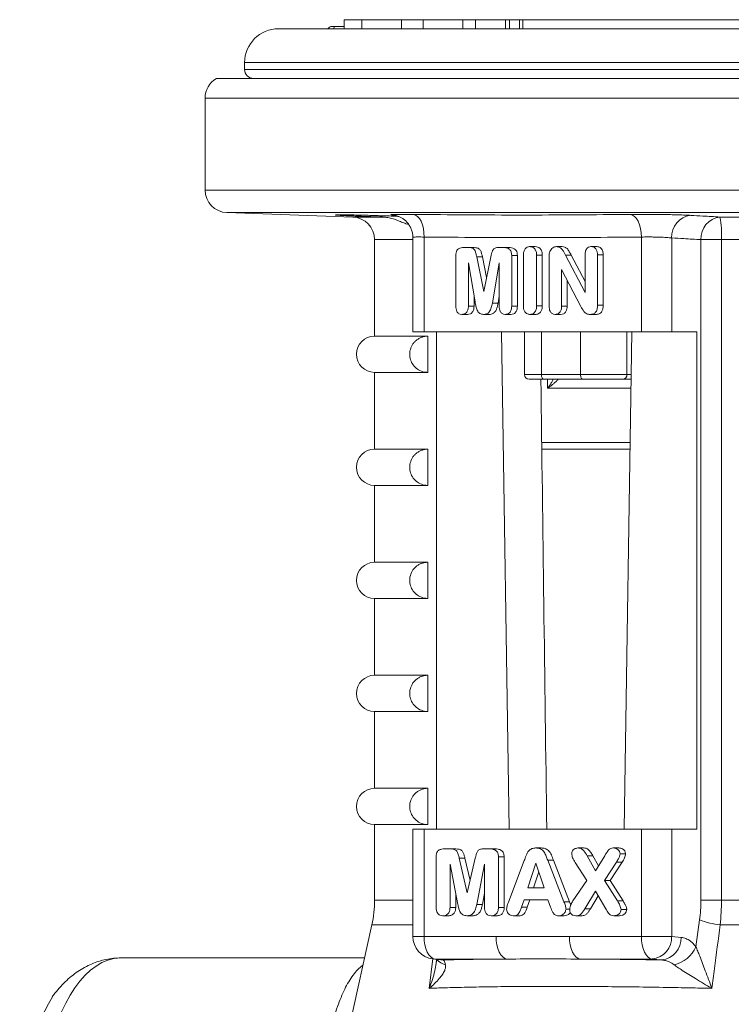
# Paper-space layout 'Sheet2' of a CAD drawing. Units: millimetres. Extents: x 388 to 801, y 173 to 708.
# Drawn here: x 574 to 605, y 664 to 708 of the extents above; entities that cross this region are included whole.
import ezdxf

# ---------------------------------------------------------------- set-up
doc = ezdxf.new("R2010")
doc.units = ezdxf.units.MM

psp = doc.layouts.new('Sheet2')

# ---------------------------------------------------------------- linework, layer by layer
at = {"color": 7, "linetype": 'Continuous', "lineweight": 15}
for p, q in [((588.174, 707.502), (588.174, 707.102)), ((588.174, 707.502), (588.964, 707.502)), ((588.964, 707.502), (588.964, 707.102)), ((588.964, 707.502), (590.718, 707.502)), ((590.718, 707.502), (590.718, 707.102)), ((590.718, 707.502), (591.68, 707.502)), ((591.68, 707.502), (591.68, 707.102)), ((591.68, 707.502), (593.433, 707.502)), ((593.433, 707.502), (593.433, 707.102)), ((593.433, 707.502), (593.982, 707.502)), ((593.982, 707.502), (593.982, 707.102)), ((593.982, 707.502), (593.987, 707.502)), ((593.987, 707.502), (595.315, 707.502)), ((595.315, 707.502), (595.488, 707.502)), ((595.488, 707.502), (595.943, 707.502)), ((595.943, 707.502), (596.083, 707.502)), ((596.083, 707.502), (610.4, 707.502)), ((626.773, 707.102), (585.273, 707.102)), ((587.79, 707.202), (587.634, 707.202)), ((587.79, 707.202), (588.174, 707.202)), ((583.773, 705.602), (583.773, 705.302)), ((626.375, 704.902), (582.522, 704.902)), ((582.023, 704.036), (582.023, 699.967)), ((582.988, 698.968), (588.558, 698.774)), ((589.523, 697.774), (589.523, 693.502)), ((591.215, 697.874), (591.215, 693.702)), ((593.465, 697.427), (593.618, 697.427)), ((593.868, 697.427), (593.618, 697.427)), ((595.062, 697.427), (595.216, 697.427)), ((595.466, 697.427), (595.216, 697.427)), ((596.634, 697.464), (596.384, 697.464)), ((597.816, 697.464), (597.566, 697.464)), ((599.346, 697.464), (599.096, 697.464)), ((593.123, 694.827), (593.123, 697.073)), ((594.044, 697.016), (594.356, 695.477)), ((594.294, 697.016), (594.044, 697.016)), ((594.48, 696.095), (594.294, 697.016)), ((594.356, 695.477), (594.666, 697.016)), ((595.591, 697.073), (595.591, 694.827)), ((595.841, 694.827), (595.841, 697.073)), ((596.11, 694.851), (596.11, 697.079)), ((596.695, 697.079), (596.695, 694.851)), ((596.945, 697.079), (596.695, 697.079)), ((596.945, 694.851), (596.945, 697.079)), ((597.247, 694.83), (597.247, 697.012)), ((597.973, 697.088), (598.838, 695.439)), ((598.838, 695.915), (598.223, 697.088)), ((598.838, 695.439), (598.838, 697.096)), ((599.391, 697.099), (599.391, 694.874)), ((599.641, 697.099), (599.391, 697.099)), ((599.641, 694.874), (599.641, 697.099)), ((593.973, 695.016), (593.675, 696.752)), ((593.675, 696.752), (593.675, 694.828)), ((595.039, 696.752), (594.738, 694.969)), ((595.039, 694.828), (595.039, 696.752)), ((598.644, 694.819), (597.799, 696.452)), ((597.799, 696.452), (597.799, 694.83)), ((598.049, 694.83), (598.049, 695.968)), ((593.925, 694.828), (593.925, 695.298)), ((594.988, 694.969), (595.039, 695.268)), ((593.925, 694.828), (593.675, 694.828)), ((594.988, 694.969), (594.738, 694.969)), ((595.841, 694.827), (595.591, 694.827)), ((596.945, 694.851), (596.695, 694.851)), ((598.049, 694.83), (597.799, 694.83)), ((599.641, 694.874), (599.391, 694.874)), ((593.631, 694.464), (593.381, 694.464)), ((594.591, 694.464), (594.341, 694.464)), ((595.546, 694.464), (595.296, 694.464)), ((596.634, 694.464), (596.384, 694.464)), ((597.757, 694.464), (597.507, 694.464)), ((599.308, 694.464), (599.058, 694.464)), ((589.523, 693.502), (591.879, 693.502)), ((591.215, 693.702), (591.715, 693.702)), ((591.715, 693.702), (601.33, 693.702)), ((591.879, 691.902), (591.879, 693.502)), ((592.258, 671.702), (592.258, 693.702)), ((595.472, 671.702), (595.14, 693.702)), ((596.157, 693.702), (596.157, 691.802)), ((600.906, 693.702), (600.573, 671.702)), ((601.33, 693.702), (602.669, 693.702)), ((603.788, 693.702), (602.669, 693.702)), ((603.788, 693.702), (603.788, 671.702)), ((589.523, 691.902), (589.523, 688.502)), ((589.523, 691.902), (591.879, 691.902)), ((597.007, 691.602), (596.357, 691.602)), ((598.739, 691.602), (597.007, 691.602)), ((600.515, 691.602), (598.739, 691.602)), ((600.874, 691.602), (600.515, 691.602)), ((589.523, 688.502), (591.879, 688.502)), ((591.879, 686.902), (591.879, 688.502)), ((596.923, 688.502), (600.827, 688.502)), ((589.523, 686.902), (589.523, 683.502)), ((589.523, 686.902), (591.879, 686.902)), ((589.523, 683.502), (591.879, 683.502)), ((591.879, 681.902), (591.879, 683.502)), ((589.523, 681.902), (589.523, 678.502)), ((589.523, 681.902), (591.879, 681.902)), ((589.523, 678.502), (591.879, 678.502)), ((591.879, 676.902), (591.879, 678.502)), ((589.523, 676.902), (589.523, 673.502)), ((589.523, 676.902), (591.879, 676.902)), ((589.523, 673.502), (591.879, 673.502)), ((591.879, 671.902), (591.879, 673.502)), ((589.523, 671.902), (589.523, 668.55)), ((589.523, 671.902), (591.879, 671.902)), ((591.215, 671.702), (591.215, 666.951)), ((591.715, 671.702), (591.215, 671.702)), ((601.33, 671.702), (591.715, 671.702)), ((602.669, 671.702), (601.33, 671.702)), ((602.669, 671.702), (603.788, 671.702)), ((592.628, 670.827), (592.801, 670.827)), ((593.051, 670.827), (592.801, 670.827)), ((594.42, 670.827), (594.593, 670.827)), ((594.843, 670.827), (594.593, 670.827)), ((596.901, 670.864), (596.651, 670.864)), ((598.769, 670.864), (598.519, 670.864)), ((600.33, 670.864), (600.08, 670.864)), ((592.246, 668.227), (592.246, 670.473)), ((593.273, 670.417), (593.625, 668.877)), ((593.523, 670.417), (593.273, 670.417)), ((593.751, 669.422), (593.523, 670.417)), ((593.625, 668.877), (593.98, 670.417)), ((595.006, 670.473), (595.006, 668.227)), ((595.256, 670.473), (595.006, 670.473)), ((595.256, 668.227), (595.256, 670.473)), ((595.446, 668.466), (596.144, 670.303)), ((597.183, 670.328), (597.904, 668.482)), ((597.433, 670.328), (597.183, 670.328)), ((598.154, 668.482), (597.433, 670.328)), ((598.931, 670.518), (599.305, 669.852)), ((599.181, 670.518), (598.931, 670.518)), ((599.434, 670.067), (599.181, 670.518)), ((599.305, 669.852), (599.705, 670.519)), ((600.633, 670.609), (600.383, 670.609)), ((593.206, 668.368), (592.863, 670.152)), ((592.863, 670.152), (592.863, 668.228)), ((594.389, 670.152), (594.044, 668.368)), ((594.389, 668.228), (594.389, 670.152)), ((596.663, 670.189), (596.308, 669.102)), ((597.027, 669.102), (596.663, 670.189)), ((598.908, 669.423), (598.396, 670.223)), ((600.226, 670.234), (599.697, 669.422)), ((599.947, 669.422), (600.476, 670.234)), ((596.558, 669.102), (596.79, 669.811)), ((598.3, 668.522), (598.908, 669.423)), ((599.697, 669.422), (600.267, 668.521)), ((599.947, 669.422), (599.697, 669.422)), ((600.517, 668.521), (599.947, 669.422)), ((596.308, 669.102), (597.027, 669.102)), ((593.113, 668.228), (593.113, 668.852)), ((594.294, 668.368), (594.389, 668.86)), ((596.149, 668.577), (596.027, 668.242)), ((597.186, 668.577), (596.149, 668.577)), ((596.277, 668.242), (596.399, 668.577)), ((597.309, 668.249), (597.186, 668.577)), ((599.294, 668.952), (598.82, 668.166)), ((599.07, 668.166), (599.418, 668.743)), ((599.756, 668.174), (599.294, 668.952)), ((593.113, 668.228), (592.863, 668.228)), ((594.294, 668.368), (594.044, 668.368)), ((595.256, 668.227), (595.006, 668.227)), ((598.16, 668.164), (597.994, 668.164)), ((598.206, 668.341), (598.154, 668.482)), ((599.07, 668.166), (598.82, 668.166)), ((600.68, 668.147), (600.43, 668.147)), ((592.787, 667.864), (592.537, 667.864)), ((593.86, 667.864), (593.61, 667.864)), ((594.928, 667.864), (594.678, 667.864)), ((595.91, 667.864), (595.66, 667.864)), ((597.909, 667.864), (597.659, 667.864)), ((598.673, 667.864), (598.423, 667.864)), ((600.362, 667.864), (600.112, 667.864)), ((589.404, 667.466), (578.195, 616.986)), ((589.079, 666.002), (578.31, 666.002)), ((592.101, 665.957), (592.453, 665.917))]:
    psp.add_line(p, q, dxfattribs=at)
at = {"color": 8, "linetype": 'Continuous', "lineweight": 0}
for p, q in [((593.987, 707.502), (593.987, 707.102)), ((595.315, 707.502), (595.315, 707.102)), ((595.488, 707.502), (595.488, 707.102)), ((595.943, 707.502), (595.943, 707.102)), ((596.083, 707.502), (596.083, 707.102)), ((628.273, 705.602), (583.773, 705.602)), ((628.273, 705.302), (583.773, 705.302)), ((630.023, 704.036), (582.023, 704.036)), ((582.023, 699.967), (630.023, 699.967)), ((629.058, 698.968), (582.988, 698.968)), ((588.558, 698.774), (589.887, 698.774)), ((604.806, 698.774), (623.488, 698.774)), ((591.215, 697.774), (589.523, 697.774)), ((591.715, 697.888), (591.715, 693.702)), ((601.33, 693.702), (601.33, 697.888)), ((602.669, 697.848), (602.669, 693.702)), ((603.965, 668.55), (603.965, 697.774)), ((603.965, 697.774), (604.873, 697.774)), ((622.523, 697.774), (604.873, 697.774)), ((604.873, 697.774), (604.873, 668.55)), ((595.841, 697.073), (595.591, 697.073)), ((598.223, 697.088), (597.973, 697.088)), ((596.907, 693.702), (596.907, 691.802)), ((598.639, 693.702), (598.639, 691.802)), ((600.688, 693.702), (600.688, 691.802)), ((596.157, 691.802), (596.907, 691.802)), ((596.907, 691.802), (598.639, 691.802)), ((598.639, 691.802), (600.688, 691.802)), ((600.688, 691.802), (600.877, 691.802)), ((597.18, 691.602), (597.18, 691.202)), ((597.18, 691.202), (600.868, 691.202)), ((596.92, 688.802), (600.832, 688.802)), ((591.715, 671.702), (591.715, 666.951)), ((601.33, 666.951), (601.33, 671.702)), ((602.669, 671.702), (602.669, 666.951)), ((600.476, 670.234), (600.226, 670.234)), ((589.523, 668.55), (591.215, 668.55)), ((603.965, 668.55), (604.873, 668.55)), ((604.873, 668.55), (622.523, 668.55)), ((596.277, 668.242), (596.027, 668.242)), ((598.154, 668.482), (597.904, 668.482)), ((600.517, 668.521), (600.267, 668.521)), ((603.742, 666.496), (603.906, 667.683)), ((591.215, 667.466), (589.404, 667.466)), ((619.773, 667.466), (604.815, 667.466)), ((591.215, 666.951), (591.715, 666.951)), ((591.715, 666.951), (594.901, 666.951)), ((598.144, 666.951), (601.33, 666.951)), ((601.33, 666.951), (602.669, 666.951)), ((602.669, 666.951), (603.091, 666.91)), ((591.94, 664.655), (592.096, 665.978)), ((592.101, 665.957), (592.189, 665.952)), ((595.375, 665.952), (592.189, 665.952)), ((592.189, 665.952), (592.541, 665.912)), ((601.804, 665.952), (598.618, 665.952)), ((602.226, 665.912), (601.804, 665.952)), ((592.453, 665.917), (592.541, 665.912))]:
    psp.add_line(p, q, dxfattribs=at)
at = {"color": 8, "linetype": 'Continuous', "lineweight": 0, "flags": 128}
for points in [[(591.715, 697.888), (591.708, 698.079), (591.682, 698.263), (591.639, 698.433), (591.581, 698.583), (591.509, 698.707), (591.426, 698.802), (591.335, 698.862), (591.24, 698.887)], [(601.33, 697.888), (601.319, 698.079), (601.291, 698.263), (601.245, 698.433), (601.184, 698.583), (601.11, 698.707), (601.026, 698.802), (600.934, 698.862), (600.839, 698.887)], [(597.007, 691.602), (596.987, 691.606), (596.969, 691.617), (596.951, 691.636), (596.936, 691.66), (596.924, 691.691), (596.914, 691.725), (596.909, 691.763), (596.907, 691.802)], [(598.739, 691.602), (598.719, 691.606), (598.701, 691.617), (598.683, 691.636), (598.668, 691.66), (598.656, 691.691), (598.646, 691.725), (598.641, 691.763), (598.639, 691.802)], [(591.715, 666.951), (591.724, 666.762), (591.751, 666.58), (591.794, 666.412), (591.853, 666.262), (591.924, 666.138), (592.006, 666.043), (592.096, 665.98), (592.189, 665.952)], [(594.901, 666.951), (594.91, 666.762), (594.937, 666.58), (594.98, 666.412), (595.039, 666.262), (595.11, 666.138), (595.192, 666.043), (595.281, 665.98), (595.375, 665.952)], [(598.144, 666.951), (598.153, 666.762), (598.18, 666.58), (598.223, 666.412), (598.282, 666.262), (598.353, 666.138), (598.435, 666.043), (598.525, 665.98), (598.618, 665.952)], [(601.33, 666.951), (601.339, 666.762), (601.366, 666.58), (601.409, 666.412), (601.467, 666.262), (601.539, 666.138), (601.621, 666.043), (601.71, 665.98), (601.804, 665.952)], [(578.31, 666.002), (578.244, 666.001), (577.979, 665.97), (577.717, 665.901), (577.458, 665.791), (577.203, 665.643), (576.955, 665.456), (576.715, 665.233), (576.484, 664.974), (576.264, 664.68), (576.055, 664.355), (575.859, 663.998), (575.677, 663.613)]]:
    psp.add_lwpolyline(points, dxfattribs=at)
at = {"color": 7, "linetype": 'Continuous', "lineweight": 15}
for centre, radius, start, end in [((585.273, 705.602), 1.5, 90, 180), ((587.634, 707.002), 0.2, 90, 150), ((584.173, 705.302), 0.4, 180, 270), ((583.023, 704.036), 1, 120.0386, 180), ((583.023, 699.967), 1, 180, 268), ((588.523, 697.774), 1, 0, 88), ((589.523, 692.702), 0.8, 90, 270), ((596.357, 691.802), 0.2, 180, 270), ((589.523, 687.702), 0.8, 90, 270), ((589.523, 682.702), 0.8, 90, 270), ((589.523, 677.702), 0.8, 90, 270), ((589.523, 672.702), 0.8, 90, 270), ((584.523, 668.55), 5, 347.4803, 0), ((592.215, 666.951), 1, 180, 263.424), ((584.192, 659.002), 10.372, 149.3909, 210.6366)]:
    psp.add_arc(centre, radius, start, end, dxfattribs=at)
at = {"color": 8, "linetype": 'Continuous', "lineweight": 0}
for centre, radius, start, end in [((587.825, 707.087), 0.12, 107.294, 173.0864), ((603.619, 697.902), 0.952, 96.4581, 183.2359), ((604.915, 697.828), 0.952, 96.5711, 183.26), ((600.938, 698.011), 3.943, 356.5517, 11.1465), ((600.5, 691.789), 0.188, 274.4019, 3.8113), ((605.122, 670.769), 3.317, 248.4921, 264.6987), ((601.708, 666.909), 0.961, 275.7079, 2.5053), ((602.131, 666.868), 0.961, 275.7079, 2.5053), ((602.49, 667.033), 1.362, 282.0884, 336.7974), ((592.77, 666.299), 0.608, 216.5774, 259.6692)]:
    psp.add_arc(centre, radius, start, end, dxfattribs=at)
at = {"color": 7, "linetype": 'Continuous', "lineweight": 15}
psp.add_ellipse((606.023, 502.987), major_axis=(-11.259, 744.769), ratio=0.008726, start_param=1.314623, end_param=1.342148, dxfattribs=at)
at = {"color": 8, "linetype": 'Continuous', "lineweight": 0}
for start_param, end_param in [(2.197485, 2.404162), (1.787069, 1.993747)]:
    psp.add_ellipse((606.156, 664.992), major_axis=(18.413, -0.484), ratio=0.045357, start_param=start_param, end_param=end_param, dxfattribs=at)
at = {"color": 7, "linetype": 'Continuous', "lineweight": 15}
for points, knots in [([(590.581, 698.802), (590.558, 698.803), (590.459, 698.808), (590.255, 698.816), (589.977, 698.826), (589.684, 698.835), (589.388, 698.844), (589.096, 698.852), (588.816, 698.859), (588.557, 698.864), (588.326, 698.868), (588.13, 698.87), (587.96, 698.871), (587.847, 698.87), (587.792, 698.868), (587.795, 698.865), (587.795, 698.865)], [0, 0, 0, 0, 0.0232563, 0.0996211, 0.1759858, 0.2523542, 0.3287224, 0.4050666, 0.4814107, 0.5577159, 0.634021, 0.7102882, 0.7865554, 0.8816053, 0.957869, 1, 1, 1, 1]), ([(587.794, 698.863), (587.806, 698.861), (587.831, 698.857), (587.929, 698.85), (588.07, 698.842), (588.253, 698.833), (588.472, 698.824), (588.722, 698.813), (588.995, 698.803), (589.284, 698.793), (589.579, 698.783), (589.781, 698.777), (589.882, 698.774), (589.887, 698.774)], [0, 0, 0, 0, 0.09942, 0.198841, 0.298292, 0.397744, 0.497249, 0.596754, 0.696301, 0.795848, 0.895409, 0.99497, 1, 1, 1, 1]), ([(591.037, 698.442), (591.034, 698.442), (590.999, 698.444), (590.896, 698.481), (590.725, 698.551), (590.516, 698.639), (590.291, 698.713), (590.083, 698.761), (589.943, 698.77), (589.887, 698.774)], [0, 0, 0, 0, 0.010583, 0.152815, 0.344744, 0.541814, 0.71093, 0.884223, 1, 1, 1, 1]), ([(590.389, 698.855), (590.389, 698.855), (590.387, 698.855), (590.405, 698.853), (590.448, 698.845), (590.516, 698.827), (590.607, 698.795), (590.715, 698.742), (590.833, 698.665), (590.947, 698.562), (591.05, 698.433), (591.134, 698.283), (591.19, 698.116), (591.217, 697.977), (591.213, 697.896), (591.211, 697.874)], [0, 0, 0, 0, 0.037535, 0.095389, 0.148327, 0.200414, 0.263072, 0.342712, 0.431538, 0.52771, 0.630722, 0.738084, 0.847897, 0.958975, 1, 1, 1, 1]), ([(593.123, 697.073), (593.124, 697.111), (593.127, 697.187), (593.159, 697.299), (593.242, 697.379), (593.348, 697.421), (593.426, 697.425), (593.465, 697.427)], [0, 0, 0, 0, 0.187164, 0.373553, 0.559058, 0.779354, 1, 1, 1, 1]), ([(593.618, 697.427), (593.658, 697.426), (593.736, 697.424), (593.853, 697.4), (593.964, 697.319), (594.007, 697.169), (594.031, 697.067), (594.044, 697.016)], [0, 0, 0, 0, 0.187226, 0.374133, 0.559534, 0.779311, 1, 1, 1, 1]), ([(594.294, 697.016), (594.283, 697.06), (594.262, 697.147), (594.228, 697.278), (594.139, 697.388), (594.006, 697.423), (593.914, 697.426), (593.868, 697.427)], [0, 0, 0, 0, 0.187421, 0.374729, 0.559507, 0.779231, 1, 1, 1, 1]), ([(594.666, 697.016), (594.676, 697.058), (594.697, 697.142), (594.728, 697.267), (594.8, 697.386), (594.929, 697.424), (595.017, 697.426), (595.062, 697.427)], [0, 0, 0, 0, 0.187498, 0.374915, 0.55995, 0.779154, 1, 1, 1, 1]), ([(595.216, 697.427), (595.267, 697.424), (595.37, 697.417), (595.509, 697.351), (595.585, 697.215), (595.589, 697.121), (595.591, 697.073)], [0, 0, 0, 0, 0.281098, 0.560689, 0.779424, 1, 1, 1, 1]), ([(595.841, 697.073), (595.839, 697.113), (595.836, 697.193), (595.791, 697.305), (595.7, 697.381), (595.588, 697.421), (595.507, 697.425), (595.466, 697.427)], [0, 0, 0, 0, 0.186949, 0.372871, 0.559046, 0.779421, 1, 1, 1, 1]), ([(596.11, 697.079), (596.113, 697.132), (596.117, 697.237), (596.178, 697.371), (596.276, 697.453), (596.348, 697.46), (596.384, 697.464)], [0, 0, 0, 0, 0.280803, 0.560069, 0.779948, 1, 1, 1, 1]), ([(596.384, 697.464), (596.433, 697.46), (596.53, 697.451), (596.638, 697.344), (596.689, 697.211), (596.693, 697.123), (596.695, 697.079)], [0, 0, 0, 0, 0.280074, 0.55857, 0.779021, 1, 1, 1, 1]), ([(596.945, 697.079), (596.942, 697.135), (596.935, 697.247), (596.86, 697.384), (596.748, 697.456), (596.672, 697.462), (596.634, 697.464)], [0, 0, 0, 0, 0.280434, 0.559555, 0.779445, 1, 1, 1, 1]), ([(597.276, 697.243), (597.292, 697.278), (597.325, 697.348), (597.425, 697.438), (597.513, 697.455), (597.566, 697.464)], [0, 0, 0, 0, 0.280722, 0.5616, 1, 1, 1, 1]), ([(597.566, 697.464), (597.618, 697.458), (597.722, 697.446), (597.838, 697.336), (597.909, 697.207), (597.951, 697.127), (597.973, 697.088)], [0, 0, 0, 0, 0.279033, 0.558243, 0.779029, 1, 1, 1, 1]), ([(598.223, 697.088), (598.196, 697.138), (598.143, 697.24), (598.057, 697.375), (597.938, 697.454), (597.857, 697.461), (597.816, 697.464)], [0, 0, 0, 0, 0.2808064, 0.5606609, 0.7803322, 1, 1, 1, 1]), ([(598.838, 697.096), (598.84, 697.146), (598.844, 697.246), (598.9, 697.375), (598.993, 697.454), (599.061, 697.461), (599.096, 697.464)], [0, 0, 0, 0, 0.280915, 0.560122, 0.779854, 1, 1, 1, 1]), ([(599.096, 697.464), (599.142, 697.46), (599.235, 697.453), (599.338, 697.351), (599.385, 697.224), (599.389, 697.14), (599.391, 697.099)], [0, 0, 0, 0, 0.280197, 0.558674, 0.779142, 1, 1, 1, 1]), ([(599.641, 697.099), (599.637, 697.152), (599.631, 697.258), (599.56, 697.389), (599.454, 697.457), (599.382, 697.462), (599.346, 697.464)], [0, 0, 0, 0, 0.280437, 0.559459, 0.779238, 1, 1, 1, 1]), ([(597.247, 697.012), (597.248, 697.056), (597.248, 697.135), (597.267, 697.21), (597.276, 697.243)], [0, 0, 0, 0, 0.5602067, 1, 1, 1, 1]), ([(593.381, 694.464), (593.338, 694.47), (593.252, 694.482), (593.162, 694.588), (593.127, 694.71), (593.124, 694.788), (593.123, 694.827)], [0, 0, 0, 0, 0.279287, 0.558139, 0.778849, 1, 1, 1, 1]), ([(593.675, 694.828), (593.672, 694.775), (593.665, 694.67), (593.594, 694.54), (593.489, 694.472), (593.417, 694.467), (593.381, 694.464)], [0, 0, 0, 0, 0.280382, 0.559372, 0.779256, 1, 1, 1, 1]), ([(593.631, 694.464), (593.678, 694.468), (593.769, 694.477), (593.871, 694.578), (593.919, 694.703), (593.923, 694.786), (593.925, 694.828)], [0, 0, 0, 0, 0.28009, 0.558697, 0.77916, 1, 1, 1, 1]), ([(594.341, 694.464), (594.284, 694.472), (594.2, 694.483), (594.111, 694.566), (594.047, 694.672), (594.003, 694.827), (593.983, 694.953), (593.973, 695.016)], [0, 0, 0, 0, 0.2481871, 0.3734367, 0.4986469, 0.7490424, 1, 1, 1, 1]), ([(594.738, 694.969), (594.724, 694.901), (594.695, 694.764), (594.621, 694.583), (594.486, 694.473), (594.389, 694.467), (594.341, 694.464)], [0, 0, 0, 0, 0.281666, 0.560288, 0.779442, 1, 1, 1, 1]), ([(594.591, 694.464), (594.649, 694.469), (594.746, 694.476), (594.851, 694.573), (594.921, 694.683), (594.957, 694.822), (594.978, 694.92), (594.988, 694.969)], [0, 0, 0, 0, 0.261834, 0.430528, 0.596944, 0.797887, 1, 1, 1, 1]), ([(595.296, 694.464), (595.253, 694.471), (595.167, 694.484), (595.079, 694.59), (595.043, 694.711), (595.04, 694.789), (595.039, 694.828)], [0, 0, 0, 0, 0.279161, 0.558062, 0.778894, 1, 1, 1, 1]), ([(595.591, 694.827), (595.588, 694.774), (595.582, 694.669), (595.51, 694.539), (595.404, 694.472), (595.332, 694.467), (595.296, 694.464)], [0, 0, 0, 0, 0.280361, 0.55939, 0.779277, 1, 1, 1, 1]), ([(595.546, 694.464), (595.592, 694.468), (595.684, 694.476), (595.787, 694.577), (595.835, 694.703), (595.839, 694.785), (595.841, 694.827)], [0, 0, 0, 0, 0.280143, 0.558673, 0.77913, 1, 1, 1, 1]), ([(596.384, 694.464), (596.338, 694.471), (596.246, 694.485), (596.153, 694.598), (596.115, 694.727), (596.112, 694.81), (596.11, 694.851)], [0, 0, 0, 0, 0.279127, 0.558121, 0.778952, 1, 1, 1, 1]), ([(596.695, 694.851), (596.692, 694.795), (596.685, 694.683), (596.61, 694.546), (596.498, 694.472), (596.422, 694.467), (596.384, 694.464)], [0, 0, 0, 0, 0.280403, 0.559482, 0.779414, 1, 1, 1, 1]), ([(596.634, 694.464), (596.683, 694.469), (596.78, 694.478), (596.888, 694.586), (596.939, 694.719), (596.943, 694.807), (596.945, 694.851)], [0, 0, 0, 0, 0.28, 0.558554, 0.779063, 1, 1, 1, 1]), ([(597.507, 694.464), (597.463, 694.47), (597.376, 694.483), (597.288, 694.59), (597.252, 694.712), (597.249, 694.791), (597.247, 694.83)], [0, 0, 0, 0, 0.279139, 0.558015, 0.778837, 1, 1, 1, 1]), ([(597.799, 694.83), (597.796, 694.777), (597.789, 694.672), (597.718, 694.543), (597.614, 694.473), (597.543, 694.467), (597.507, 694.464)], [0, 0, 0, 0, 0.280397, 0.559609, 0.779449, 1, 1, 1, 1]), ([(597.757, 694.464), (597.803, 694.469), (597.895, 694.478), (597.995, 694.581), (598.043, 694.706), (598.047, 694.789), (598.049, 694.83)], [0, 0, 0, 0, 0.280003, 0.558741, 0.779214, 1, 1, 1, 1]), ([(599.058, 694.464), (599.007, 694.47), (598.904, 694.48), (598.758, 694.616), (598.687, 694.742), (598.644, 694.819)], [0, 0, 0, 0, 0.279452, 0.558941, 1, 1, 1, 1]), ([(599.391, 694.874), (599.388, 694.814), (599.383, 694.694), (599.305, 694.542), (599.181, 694.472), (599.099, 694.467), (599.058, 694.464)], [0, 0, 0, 0, 0.280822, 0.559246, 0.779158, 1, 1, 1, 1]), ([(599.308, 694.464), (599.361, 694.468), (599.465, 694.475), (599.588, 694.585), (599.635, 694.733), (599.639, 694.827), (599.641, 694.874)], [0, 0, 0, 0, 0.280526, 0.558442, 0.778931, 1, 1, 1, 1]), ([(591.879, 693.502), (591.833, 693.5), (591.741, 693.495), (591.606, 693.458), (591.477, 693.399), (591.362, 693.319), (591.262, 693.22), (591.156, 693.07), (591.076, 692.854), (591.071, 692.585), (591.152, 692.332), (591.309, 692.119), (591.528, 691.966), (591.731, 691.907), (591.85, 691.903), (591.879, 691.902)], [0, 0, 0, 0, 0.055624, 0.112836, 0.168521, 0.225885, 0.280385, 0.336583, 0.442827, 0.545768, 0.647351, 0.749849, 0.855148, 0.964203, 1, 1, 1, 1]), ([(591.879, 688.502), (591.833, 688.5), (591.741, 688.495), (591.606, 688.458), (591.477, 688.399), (591.362, 688.319), (591.262, 688.22), (591.156, 688.07), (591.076, 687.854), (591.071, 687.585), (591.152, 687.332), (591.309, 687.119), (591.528, 686.966), (591.731, 686.907), (591.85, 686.903), (591.879, 686.902)], [0, 0, 0, 0, 0.055624, 0.112836, 0.168521, 0.225885, 0.280385, 0.336583, 0.442827, 0.545768, 0.647351, 0.749849, 0.855148, 0.964203, 1, 1, 1, 1]), ([(591.879, 683.502), (591.833, 683.5), (591.741, 683.495), (591.606, 683.458), (591.477, 683.399), (591.362, 683.319), (591.262, 683.22), (591.156, 683.07), (591.076, 682.854), (591.071, 682.585), (591.152, 682.332), (591.309, 682.119), (591.528, 681.966), (591.731, 681.907), (591.85, 681.903), (591.879, 681.902)], [0, 0, 0, 0, 0.055624, 0.112836, 0.168521, 0.225885, 0.280385, 0.336583, 0.442827, 0.545768, 0.647351, 0.749849, 0.855148, 0.964203, 1, 1, 1, 1]), ([(591.879, 678.502), (591.833, 678.5), (591.741, 678.495), (591.606, 678.458), (591.477, 678.399), (591.362, 678.319), (591.262, 678.22), (591.156, 678.07), (591.076, 677.854), (591.071, 677.585), (591.152, 677.332), (591.309, 677.119), (591.528, 676.966), (591.731, 676.907), (591.85, 676.903), (591.879, 676.902)], [0, 0, 0, 0, 0.055624, 0.112836, 0.168521, 0.225885, 0.280385, 0.336583, 0.442827, 0.545768, 0.647351, 0.749849, 0.855148, 0.964203, 1, 1, 1, 1]), ([(591.879, 673.502), (591.833, 673.5), (591.741, 673.495), (591.606, 673.458), (591.477, 673.399), (591.362, 673.319), (591.262, 673.22), (591.156, 673.07), (591.076, 672.854), (591.071, 672.585), (591.152, 672.332), (591.309, 672.119), (591.528, 671.966), (591.731, 671.907), (591.85, 671.903), (591.879, 671.902)], [0, 0, 0, 0, 0.055624, 0.112836, 0.168521, 0.225885, 0.280385, 0.336583, 0.442827, 0.545768, 0.647351, 0.749849, 0.855148, 0.964203, 1, 1, 1, 1]), ([(592.246, 670.473), (592.249, 670.528), (592.253, 670.61), (592.298, 670.708), (592.373, 670.777), (592.487, 670.819), (592.581, 670.824), (592.628, 670.827)], [0, 0, 0, 0, 0.249551, 0.374531, 0.499411, 0.749421, 1, 1, 1, 1]), ([(592.801, 670.827), (592.843, 670.826), (592.926, 670.824), (593.049, 670.803), (593.173, 670.732), (593.229, 670.577), (593.259, 670.471), (593.273, 670.417)], [0, 0, 0, 0, 0.187273, 0.374347, 0.560022, 0.779298, 1, 1, 1, 1]), ([(593.523, 670.417), (593.511, 670.463), (593.485, 670.554), (593.443, 670.691), (593.338, 670.794), (593.198, 670.822), (593.1, 670.825), (593.051, 670.827)], [0, 0, 0, 0, 0.187282, 0.374405, 0.5593, 0.779319, 1, 1, 1, 1]), ([(593.98, 670.417), (593.992, 670.461), (594.015, 670.549), (594.053, 670.68), (594.143, 670.794), (594.28, 670.823), (594.373, 670.826), (594.42, 670.827)], [0, 0, 0, 0, 0.18741, 0.374709, 0.559699, 0.77922, 1, 1, 1, 1]), ([(594.593, 670.827), (594.642, 670.824), (594.739, 670.82), (594.858, 670.776), (594.939, 670.712), (594.997, 670.617), (595.002, 670.531), (595.006, 670.473)], [0, 0, 0, 0, 0.250579, 0.500835, 0.625971, 0.750938, 1, 1, 1, 1]), ([(595.256, 670.473), (595.252, 670.531), (595.247, 670.617), (595.189, 670.712), (595.108, 670.776), (594.989, 670.82), (594.892, 670.824), (594.843, 670.827)], [0, 0, 0, 0, 0.249062, 0.374029, 0.499165, 0.749421, 1, 1, 1, 1]), ([(596.144, 670.303), (596.172, 670.378), (596.226, 670.529), (596.322, 670.733), (596.483, 670.851), (596.595, 670.86), (596.651, 670.864)], [0, 0, 0, 0, 0.281103, 0.560861, 0.780136, 1, 1, 1, 1]), ([(596.651, 670.864), (596.723, 670.858), (596.867, 670.845), (597.031, 670.694), (597.118, 670.508), (597.161, 670.388), (597.183, 670.328)], [0, 0, 0, 0, 0.279611, 0.558193, 0.778893, 1, 1, 1, 1]), ([(597.433, 670.328), (597.406, 670.405), (597.353, 670.557), (597.238, 670.75), (597.07, 670.853), (596.958, 670.861), (596.901, 670.864)], [0, 0, 0, 0, 0.280912, 0.560232, 0.779885, 1, 1, 1, 1]), ([(598.245, 670.616), (598.252, 670.657), (598.267, 670.74), (598.371, 670.84), (598.463, 670.855), (598.519, 670.864)], [0, 0, 0, 0, 0.2790018, 0.5604452, 1, 1, 1, 1]), ([(598.519, 670.864), (598.57, 670.861), (598.672, 670.855), (598.813, 670.713), (598.886, 670.592), (598.931, 670.518)], [0, 0, 0, 0, 0.2800161, 0.5584349, 1, 1, 1, 1]), ([(599.181, 670.518), (599.152, 670.565), (599.093, 670.659), (599.005, 670.786), (598.888, 670.858), (598.808, 670.862), (598.769, 670.864)], [0, 0, 0, 0, 0.280618, 0.561033, 0.779969, 1, 1, 1, 1]), ([(599.705, 670.519), (599.733, 670.562), (599.788, 670.65), (599.865, 670.772), (599.968, 670.854), (600.043, 670.861), (600.08, 670.864)], [0, 0, 0, 0, 0.28066, 0.561017, 0.780347, 1, 1, 1, 1]), ([(600.08, 670.864), (600.119, 670.862), (600.197, 670.857), (600.293, 670.797), (600.366, 670.714), (600.377, 670.644), (600.383, 670.609)], [0, 0, 0, 0, 0.280915, 0.560893, 0.78119, 1, 1, 1, 1]), ([(600.633, 670.609), (600.624, 670.652), (600.605, 670.74), (600.49, 670.844), (600.391, 670.857), (600.33, 670.864)], [0, 0, 0, 0, 0.278207, 0.559671, 1, 1, 1, 1]), ([(598.396, 670.223), (598.354, 670.29), (598.278, 670.409), (598.255, 670.553), (598.245, 670.616)], [0, 0, 0, 0, 0.561834, 1, 1, 1, 1]), ([(600.383, 670.609), (600.377, 670.57), (600.366, 670.492), (600.307, 670.367), (600.257, 670.285), (600.226, 670.234)], [0, 0, 0, 0, 0.2790622, 0.5593564, 1, 1, 1, 1]), ([(600.476, 670.234), (600.518, 670.298), (600.592, 670.411), (600.621, 670.549), (600.633, 670.609)], [0, 0, 0, 0, 0.561763, 1, 1, 1, 1]), ([(592.537, 667.864), (592.492, 667.87), (592.401, 667.88), (592.297, 667.977), (592.251, 668.103), (592.247, 668.186), (592.246, 668.227)], [0, 0, 0, 0, 0.279926, 0.558666, 0.779009, 1, 1, 1, 1]), ([(592.863, 668.228), (592.859, 668.172), (592.851, 668.061), (592.764, 667.933), (592.65, 667.871), (592.575, 667.867), (592.537, 667.864)], [0, 0, 0, 0, 0.280136, 0.558943, 0.779248, 1, 1, 1, 1]), ([(592.787, 667.864), (592.835, 667.868), (592.931, 667.876), (593.046, 667.968), (593.106, 668.097), (593.11, 668.184), (593.113, 668.228)], [0, 0, 0, 0, 0.280318, 0.559151, 0.779263, 1, 1, 1, 1]), ([(593.61, 667.864), (593.548, 667.872), (593.425, 667.887), (593.298, 668.038), (593.245, 668.208), (593.219, 668.315), (593.206, 668.368)], [0, 0, 0, 0, 0.279139, 0.557412, 0.778542, 1, 1, 1, 1]), ([(594.044, 668.368), (594.028, 668.297), (593.995, 668.156), (593.907, 667.973), (593.76, 667.873), (593.66, 667.867), (593.61, 667.864)], [0, 0, 0, 0, 0.281644, 0.559867, 0.779253, 1, 1, 1, 1]), ([(593.86, 667.864), (593.914, 667.868), (594.006, 667.873), (594.128, 667.954), (594.215, 668.068), (594.26, 668.218), (594.283, 668.318), (594.294, 668.368)], [0, 0, 0, 0, 0.234874, 0.400308, 0.604865, 0.801693, 1, 1, 1, 1]), ([(594.678, 667.864), (594.633, 667.87), (594.542, 667.88), (594.441, 667.979), (594.394, 668.105), (594.391, 668.187), (594.389, 668.228)], [0, 0, 0, 0, 0.279773, 0.558687, 0.779042, 1, 1, 1, 1]), ([(595.006, 668.227), (595.002, 668.171), (594.994, 668.06), (594.906, 667.932), (594.792, 667.871), (594.716, 667.867), (594.678, 667.864)], [0, 0, 0, 0, 0.280119, 0.558923, 0.779236, 1, 1, 1, 1]), ([(594.928, 667.864), (594.977, 667.868), (595.073, 667.875), (595.189, 667.967), (595.249, 668.096), (595.254, 668.183), (595.256, 668.227)], [0, 0, 0, 0, 0.280371, 0.55916, 0.779265, 1, 1, 1, 1]), ([(595.364, 668.16), (595.372, 668.22), (595.388, 668.326), (595.428, 668.423), (595.446, 668.466)], [0, 0, 0, 0, 0.558629, 1, 1, 1, 1]), ([(595.66, 667.864), (595.62, 667.869), (595.539, 667.879), (595.444, 667.955), (595.376, 668.05), (595.368, 668.123), (595.364, 668.16)], [0, 0, 0, 0, 0.280029, 0.560253, 0.780404, 1, 1, 1, 1]), ([(596.027, 668.242), (596.006, 668.19), (595.965, 668.086), (595.897, 667.941), (595.778, 667.869), (595.7, 667.866), (595.66, 667.864)], [0, 0, 0, 0, 0.281036, 0.56145, 0.779714, 1, 1, 1, 1]), ([(595.91, 667.864), (595.944, 667.866), (596.01, 667.869), (596.108, 667.908), (596.201, 668.042), (596.245, 668.159), (596.277, 668.242)], [0, 0, 0, 0, 0.186938, 0.373121, 0.559254, 1, 1, 1, 1]), ([(597.659, 667.864), (597.61, 667.87), (597.51, 667.881), (597.387, 668.037), (597.338, 668.168), (597.309, 668.249)], [0, 0, 0, 0, 0.2791504, 0.5577006, 1, 1, 1, 1]), ([(597.994, 668.164), (597.983, 668.115), (597.961, 668.017), (597.865, 667.923), (597.762, 667.871), (597.693, 667.866), (597.659, 667.864)], [0, 0, 0, 0, 0.277515, 0.558066, 0.779037, 1, 1, 1, 1]), ([(597.904, 668.482), (597.928, 668.425), (597.969, 668.324), (597.987, 668.213), (597.994, 668.164)], [0, 0, 0, 0, 0.5608243, 1, 1, 1, 1]), ([(598.156, 668.151), (598.171, 668.227), (598.196, 668.362), (598.268, 668.473), (598.3, 668.522)], [0, 0, 0, 0, 0.557817, 1, 1, 1, 1]), ([(598.423, 667.864), (598.385, 667.868), (598.308, 667.875), (598.214, 667.945), (598.162, 668.046), (598.158, 668.116), (598.156, 668.151)], [0, 0, 0, 0, 0.280293, 0.559737, 0.779611, 1, 1, 1, 1]), ([(598.82, 668.166), (598.793, 668.122), (598.74, 668.034), (598.647, 667.926), (598.533, 667.871), (598.46, 667.867), (598.423, 667.864)], [0, 0, 0, 0, 0.280583, 0.560203, 0.779953, 1, 1, 1, 1]), ([(598.673, 667.864), (598.725, 667.869), (598.819, 667.877), (598.932, 667.961), (599.005, 668.063), (599.048, 668.132), (599.07, 668.166)], [0, 0, 0, 0, 0.30909, 0.558923, 0.777718, 1, 1, 1, 1]), ([(600.112, 667.864), (600.067, 667.868), (599.978, 667.877), (599.85, 667.994), (599.792, 668.106), (599.756, 668.174)], [0, 0, 0, 0, 0.279275, 0.558655, 1, 1, 1, 1]), ([(600.43, 668.147), (600.422, 668.099), (600.405, 668.004), (600.283, 667.888), (600.177, 667.873), (600.112, 667.864)], [0, 0, 0, 0, 0.279201, 0.559822, 1, 1, 1, 1]), ([(600.267, 668.521), (600.31, 668.458), (600.387, 668.346), (600.417, 668.207), (600.43, 668.147)], [0, 0, 0, 0, 0.562273, 1, 1, 1, 1]), ([(600.362, 667.864), (600.403, 667.868), (600.486, 667.875), (600.591, 667.939), (600.664, 668.034), (600.675, 668.109), (600.68, 668.147)], [0, 0, 0, 0, 0.280694, 0.560814, 0.78063, 1, 1, 1, 1]), ([(600.68, 668.147), (600.674, 668.19), (600.661, 668.275), (600.595, 668.397), (600.545, 668.476), (600.517, 668.521)], [0, 0, 0, 0, 0.303819, 0.60385, 1, 1, 1, 1]), ([(597.909, 667.864), (597.952, 667.868), (598.039, 667.877), (598.136, 667.939), (598.175, 667.995), (598.187, 668.013)], [0, 0, 0, 0, 0.409317, 0.818028, 1, 1, 1, 1]), ([(578.307, 666.001), (578.198, 665.998), (577.976, 665.992), (577.644, 665.938), (577.316, 665.853), (576.998, 665.735), (576.689, 665.585), (576.391, 665.403), (576.104, 665.19), (575.828, 664.946), (575.566, 664.668), (575.377, 664.443), (575.283, 664.304), (575.264, 664.277)], [0, 0, 0, 0, 0.08968, 0.182398, 0.275076, 0.368315, 0.46273, 0.558955, 0.657616, 0.759284, 0.864381, 0.973055, 1, 1, 1, 1]), ([(592.261, 665.939), (592.262, 665.926), (592.265, 665.901), (592.26, 665.852), (592.257, 665.827)], [0, 0, 0, 0, 0.482883, 1, 1, 1, 1])]:
    psp.add_open_spline(points, degree=3, knots=knots, dxfattribs=at)
at = {"color": 8, "linetype": 'Continuous', "lineweight": 0}
for points, knots in [([(591.24, 698.887), (591.146, 698.888), (590.957, 698.89), (590.717, 698.89), (590.519, 698.889), (590.37, 698.886), (590.274, 698.881), (590.234, 698.875), (590.252, 698.867), (590.323, 698.858), (590.415, 698.851), (590.461, 698.847)], [0, 0, 0, 0, 0.1111869, 0.2221806, 0.3331744, 0.4442351, 0.5552964, 0.6664445, 0.7775936, 0.8887963, 1, 1, 1, 1]), ([(591.24, 698.887), (592.841, 698.874), (596.041, 698.848), (599.24, 698.874), (600.839, 698.887)], [0, 0, 0, 0, 0.500024, 1, 1, 1, 1]), ([(603.512, 698.847), (603.446, 698.851), (603.314, 698.858), (603.061, 698.867), (602.778, 698.875), (602.467, 698.881), (602.139, 698.886), (601.801, 698.889), (601.466, 698.89), (601.139, 698.89), (600.939, 698.888), (600.839, 698.887)], [0, 0, 0, 0, 0.111842, 0.222947, 0.334051, 0.445069, 0.556085, 0.667066, 0.778046, 0.889023, 1, 1, 1, 1]), ([(603.512, 698.847), (603.69, 698.837), (604.122, 698.812), (604.553, 698.788), (604.806, 698.774)], [0, 0, 0, 0, 0.413704, 1, 1, 1, 1]), ([(591.218, 697.874), (591.217, 697.874), (591.213, 697.877), (591.233, 697.882), (591.279, 697.887), (591.353, 697.89), (591.453, 697.891), (591.573, 697.891), (591.668, 697.889), (591.715, 697.888)], [0, 0, 0, 0, 0.031661, 0.19509, 0.35377, 0.517066, 0.675646, 0.83884, 1, 1, 1, 1]), ([(601.33, 697.888), (599.728, 697.875), (596.523, 697.848), (593.318, 697.875), (591.715, 697.888)], [0, 0, 0, 0, 0.499976, 1, 1, 1, 1]), ([(601.33, 697.888), (601.379, 697.889), (601.48, 697.891), (601.643, 697.891), (601.811, 697.89), (601.98, 697.887), (602.145, 697.882), (602.3, 697.876), (602.443, 697.868), (602.569, 697.859), (602.636, 697.852), (602.669, 697.848)], [0, 0, 0, 0, 0.109382, 0.221944, 0.33133, 0.443897, 0.553326, 0.665932, 0.775456, 0.888153, 1, 1, 1, 1]), ([(603.965, 697.774), (603.712, 697.788), (603.28, 697.813), (602.848, 697.838), (602.669, 697.848)], [0, 0, 0, 0, 0.586313, 1, 1, 1, 1]), ([(597.643, 691.602), (597.64, 691.596), (597.633, 691.581), (597.555, 691.499), (597.449, 691.405), (597.329, 691.308), (597.235, 691.239), (597.181, 691.203), (597.18, 691.202)], [0, 0, 0, 0, 0.17063, 0.413653, 0.599138, 0.78741, 0.994298, 1, 1, 1, 1]), ([(597.18, 691.202), (597.181, 691.203), (597.225, 691.258), (597.298, 691.361), (597.381, 691.496), (597.413, 691.57), (597.427, 691.602)], [0, 0, 0, 0, 0.009451, 0.391407, 0.733864, 1, 1, 1, 1]), ([(603.906, 667.683), (603.923, 667.825), (603.957, 668.111), (603.962, 668.403), (603.965, 668.55)], [0, 0, 0, 0, 0.4961517, 1, 1, 1, 1]), ([(604.873, 668.55), (604.871, 668.369), (604.866, 668.004), (604.832, 667.646), (604.815, 667.466)], [0, 0, 0, 0, 0.4965, 1, 1, 1, 1]), ([(604.815, 667.466), (604.731, 666.82), (604.608, 665.883), (604.485, 664.945), (604.447, 664.655)], [0, 0, 0, 0, 0.690285, 1, 1, 1, 1]), ([(603.091, 666.91), (603.159, 666.898), (603.298, 666.872), (603.476, 666.766), (603.625, 666.638), (603.703, 666.544), (603.742, 666.496)], [0, 0, 0, 0, 0.295003, 0.598466, 0.797901, 1, 1, 1, 1]), ([(603.742, 666.496), (603.77, 666.43), (603.824, 666.299), (603.923, 666.049), (604.035, 665.761), (604.166, 665.414), (604.303, 665.046), (604.398, 664.787), (604.446, 664.658), (604.447, 664.655)], [0, 0, 0, 0, 0.118391, 0.237244, 0.409244, 0.581501, 0.788475, 0.995515, 1, 1, 1, 1]), ([(586.53, 659.016), (586.575, 659.181), (586.666, 659.512), (586.805, 660.025), (586.945, 660.552), (587.089, 661.093), (587.231, 661.632), (587.372, 662.162), (587.514, 662.674), (587.657, 663.165), (587.805, 663.632), (587.958, 664.061), (588.117, 664.448), (588.286, 664.794), (588.469, 665.105), (588.668, 665.369), (588.847, 665.562), (588.965, 665.647), (589.007, 665.677)], [0, 0, 0, 0, 0.057895, 0.115786, 0.178103, 0.240957, 0.305543, 0.370735, 0.436, 0.501836, 0.569375, 0.637466, 0.702085, 0.767143, 0.833561, 0.90045, 0.964963, 1, 1, 1, 1]), ([(591.94, 664.655), (591.941, 664.658), (591.994, 664.787), (592.089, 665.046), (592.187, 665.413), (592.245, 665.676), (592.254, 665.805), (592.255, 665.827)], [0, 0, 0, 0, 0.007157, 0.337572, 0.667881, 0.942785, 1, 1, 1, 1]), ([(592.661, 665.701), (592.665, 665.66), (592.673, 665.579), (592.623, 665.432), (592.53, 665.265), (592.378, 665.07), (592.184, 664.867), (592.026, 664.726), (591.942, 664.656), (591.94, 664.655)], [0, 0, 0, 0, 0.114304, 0.23289, 0.403688, 0.577075, 0.785512, 0.995501, 1, 1, 1, 1]), ([(592.541, 665.912), (592.56, 665.901), (592.591, 665.882), (592.631, 665.805), (592.651, 665.736), (592.661, 665.701)], [0, 0, 0, 0, 0.408062, 0.700933, 1, 1, 1, 1]), ([(602.776, 665.701), (602.706, 665.746), (602.585, 665.826), (602.398, 665.891), (602.284, 665.905), (602.226, 665.912)], [0, 0, 0, 0, 0.39875, 0.69632, 1, 1, 1, 1]), ([(604.447, 664.655), (604.445, 664.656), (604.322, 664.726), (604.079, 664.867), (603.738, 665.069), (603.421, 665.265), (603.163, 665.43), (602.943, 665.578), (602.831, 665.66), (602.776, 665.701)], [0, 0, 0, 0, 0.004498, 0.213738, 0.422912, 0.595148, 0.7671, 0.88382, 1, 1, 1, 1]), ([(604.447, 664.655), (604.116, 664.662), (603.452, 664.677), (602.319, 664.698), (601.054, 664.718), (599.905, 664.73), (599.004, 664.737), (598.338, 664.74), (597.68, 664.742), (596.833, 664.742), (595.818, 664.737), (594.674, 664.725), (593.784, 664.709), (593.112, 664.693), (592.541, 664.677), (592.166, 664.663), (591.94, 664.655)], [0, 0, 0, 0, 0.06719, 0.134603, 0.232128, 0.330239, 0.379529, 0.429133, 0.478827, 0.529078, 0.626621, 0.724695, 0.823564, 0.873306, 0.923507, 1, 1, 1, 1])]:
    psp.add_open_spline(points, degree=3, knots=knots, dxfattribs=at)
for points in [[(594.901, 666.951), (595.442, 666.95), (596.523, 666.947), (597.604, 666.95), (598.144, 666.951)], [(598.618, 665.952), (598.066, 665.953), (596.961, 665.954), (595.904, 665.953), (595.375, 665.952)]]:
    psp.add_open_spline(points, degree=3, dxfattribs=at)

doc.saveas('drawing.dxf')
